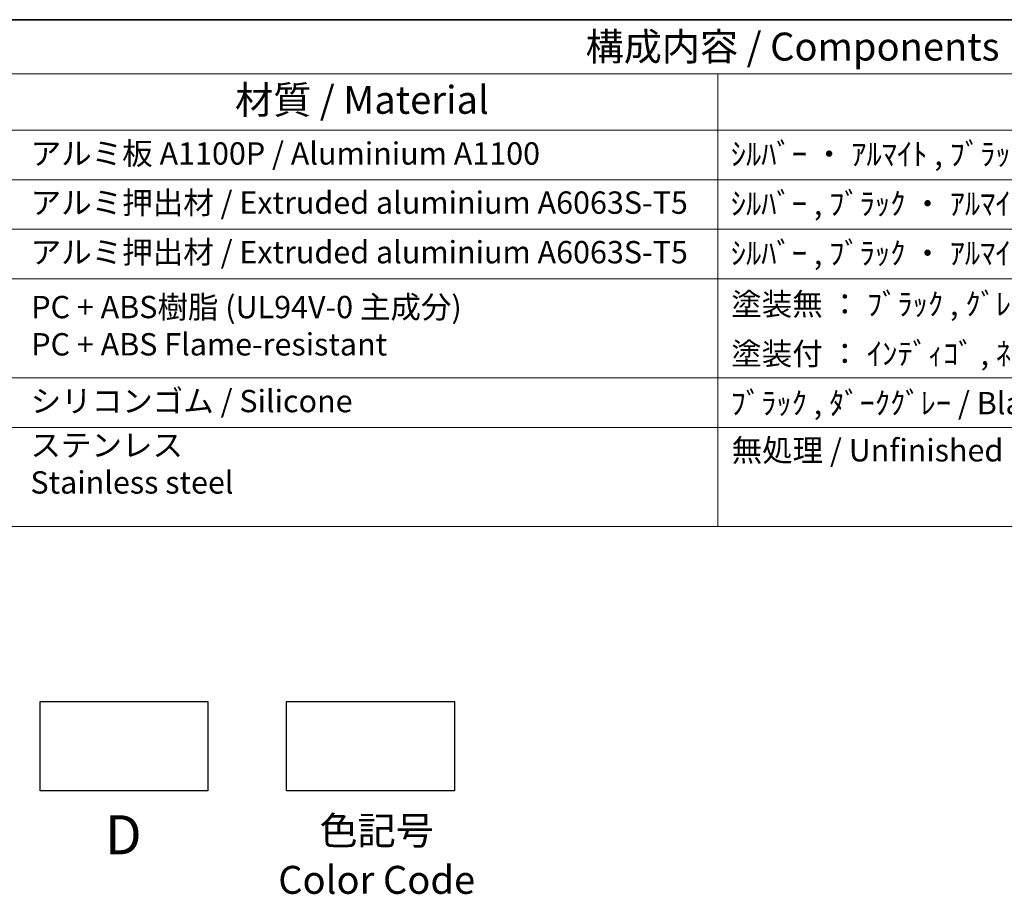
# Model space of a CAD drawing. Units: millimetres. Extents: x 0 to 9484, y 0 to 1405.
# Drawn here: x 763 to 1116, y 811 to 1124 of the extents above; entities that cross this region are included whole.
import ezdxf

# ---------------------------------------------------------------- set-up
doc = ezdxf.new("R2010")
doc.units = ezdxf.units.MM
doc.layers.add('Border (ISO)', color=7, linetype='Continuous', lineweight=35)
doc.layers.add('Symbol (ISO)', color=7, linetype='Continuous', lineweight=18)
doc.styles.add('Note Text (TK)', font='MS PGothic.ttf')
doc.styles.add('Note Text (TK2)', font='MS PGothic.ttf')

# ---------------------------------------------------------------- blocks, each defined once
blk = doc.blocks.new('図面枠 tk図枠')
at = {"layer": 'Border (ISO)'}
blk.add_line((14.5, 289), (405.5, 289), dxfattribs=at)
blk = doc.blocks.new('構成内容2 _ Components')
at = {"layer": 'Symbol (ISO)'}
for p, q in [((405.5, 289), (123.348, 289)), ((405.5, 284.159), (123.348, 284.159)), ((267.806, 284.159), (267.806, 279.118)), ((405.5, 279.118), (123.348, 279.118)), ((267.806, 279.118), (267.806, 243.659)), ((405.5, 274.685), (123.348, 274.685)), ((405.5, 270.253), (123.348, 270.253)), ((405.5, 265.82), (123.348, 265.82)), ((405.5, 256.954), (123.348, 256.954)), ((405.5, 252.522), (123.348, 252.522)), ((405.5, 243.659), (123.348, 243.659))]:
    blk.add_line(p, q, dxfattribs=at)
at = {"layer": 'Symbol (ISO)', "color": 7, "attachment_point": 7}
for s, insert, char_height, style in [('構成内容 / Components', (255.972, 284.562), 2.5, 'Note Text (TK)'), ('材質 / Material', (224.62, 279.796), 2.5, 'Note Text (TK)'), ('アルミ板 A1100P / Aluminium A1100', (206.349, 275.405), 2, 'Note Text (TK2)'), ('ｼﾙﾊﾞｰ ・ ｱﾙﾏｲﾄ , ﾌﾞﾗｯｸ ・ 塗装 / Silver ・ anodized , Black ・ painted', (268.959, 275.352), 2, 'Note Text (TK2)'), ('アルミ押出材 / Extruded aluminium A6063S-T5', (206.349, 271.007), 2, 'Note Text (TK2)'), ('ｼﾙﾊﾞｰ , ﾌﾞﾗｯｸ ・ ｱﾙﾏｲﾄ & ｸﾘｱ塗装 / Silver , Black ・ anodized with clear coating', (268.959, 270.919), 2, 'Note Text (TK2)'), ('アルミ押出材 / Extruded aluminium A6063S-T5', (206.349, 266.574), 2, 'Note Text (TK2)'), ('ｼﾙﾊﾞｰ , ﾌﾞﾗｯｸ ・ ｱﾙﾏｲﾄ & ｸﾘｱ塗装 / Silver , Black ・ anodized with clear coating', (268.959, 266.487), 2, 'Note Text (TK2)'), ('PC + ABS樹脂 (UL94V-0 主成分)\\PPC + ABS Flame-resistant', (206.4, 258.33), 2, 'Note Text (TK2)'), ('塗装無 ： ﾌﾞﾗｯｸ , ｸﾞﾚｰ / Black , Gray ・ Unpainted', (268.998, 261.925), 2, 'Note Text (TK2)'), ('塗装付 ： ｲﾝﾃﾞｨｺﾞ , ﾈｲﾋﾞｰ , ﾗｲﾑ , ｲｴﾛｰ , ｵﾚﾝｼﾞ , ﾚｯﾄﾞ / Indigo , Navy , Lime , Yellow , Orange , Red ・ Painted', (268.998, 257.492), 2, 'Note Text (TK2)'), ('シリコンゴム / Silicone', (206.349, 253.253), 2, 'Note Text (TK2)'), ('ﾌﾞﾗｯｸ , ﾀﾞｰｸｸﾞﾚｰ / Black , Dark gray', (268.947, 253.071), 2, 'Note Text (TK2)'), ('ステンレス \\PStainless steel', (206.324, 245.971), 2, 'Note Text (TK2)'), ('無処理 / Unfinished', (269.036, 248.849), 2, 'Note Text (TK2)')]:
    blk.add_mtext(s, dxfattribs=dict(at, insert=insert, char_height=char_height, style=style))

msp = doc.modelspace()

# ---------------------------------------------------------------- linework, layer by layer
for points in [[(770.7642, 879.9983), (830.7642, 879.9983), (830.7642, 847.9983), (770.7642, 847.9983)], [(858.9552, 879.9983), (918.9552, 879.9983), (918.9552, 847.9983), (858.9552, 847.9983)]]:
    msp.add_lwpolyline(points, close=True)

# ---------------------------------------------------------------- block references
at = {"xscale": 4, "yscale": 4, "zscale": 4}
msp.add_blockref('図面枠 tk図枠', (-58, -32), dxfattribs=at)
at = {"layer": 'Symbol (ISO)', "xscale": 4, "yscale": 4, "zscale": 4}
msp.add_blockref('構成内容2 _ Components', (-58, -32), dxfattribs=at)

# ---------------------------------------------------------------- texts
at = {"layer": 'Symbol (ISO)', "color": 7, "attachment_point": 2, "style": 'Note Text (TK)'}
for s, insert, char_height, line_spacing_factor in [('D', (800.5349, 839.2754), 14, 1.5), ('色記号\\PColor Code', (891.1663, 838.7894), 10, 1.058182)]:
    msp.add_mtext(s, dxfattribs=dict(at, insert=insert, char_height=char_height, line_spacing_factor=line_spacing_factor))

doc.saveas('drawing.dxf')
